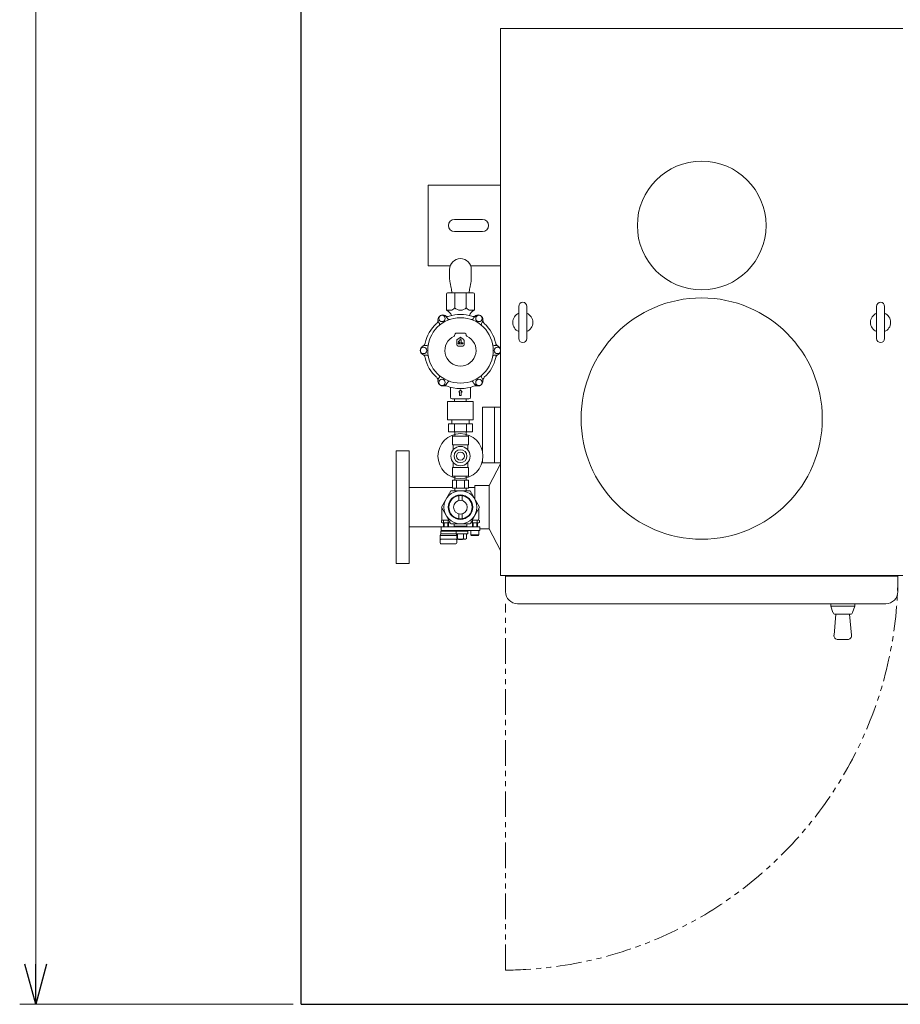
# Model space of a CAD drawing. Units: millimetres. Extents: x -6313 to 8297, y 3044 to 9086.
# Drawn here: x -1145 to -50, y 6050 to 7274 of the extents above; entities that cross this region are included whole.
import ezdxf

# ---------------------------------------------------------------- set-up
doc = ezdxf.new("R2010")
doc.units = ezdxf.units.MM
for name, pattern in [('CENTER', [50.8, 31.75, -6.35, 6.35, -6.35]), ('DASHED', [19.05, 12.7, -6.35]), ('PHANTOM', [63.5, 31.75, -6.35, 6.35, -6.35, 6.35, -6.35]), ('実線', [0])]:
    doc.linetypes.add(name, pattern=pattern)
for name, color, linetype in [('CSLAYER17', 7, 'Continuous'), ('NoLayerName_001', 7, 'Continuous'), ('NoLayerName_004', 7, 'Continuous')]:
    doc.layers.add(name, color=color, linetype=linetype)
doc.layers.add('図面枠', color=7, linetype='Continuous', lineweight=50)

msp = doc.modelspace()

# ---------------------------------------------------------------- linework, layer by layer
at = {"linetype": '実線', "lineweight": 9, "ltscale": 0.001}
for p, q in [((-1125.3, 8865.1), (-1125.3, 6100.1)), ((-805.1, 6050.1), (-1145.3, 6050.1))]:
    msp.add_line(p, q, dxfattribs=at)
at = {"color": 2, "lineweight": 9, "ltscale": 0.07}
msp.add_line((-561.5, 6641.1), (-561.5, 6695.1), dxfattribs=at)
at = {"color": 0, "linetype": 'ByBlock', "lineweight": -2}
for p, q in [((-1125.3, 6050.1), (-1138.7, 6100.1)), ((-1111.9, 6100.1), (-1125.3, 6050.1)), ((-1125.3, 6050.1), (-1125.3, 6100.1))]:
    msp.add_line(p, q, dxfattribs=at)
at = {"layer": 'CSLAYER17', "color": 6, "lineweight": 9}
for p, q in [((-582.1, 6771.6), (-612.1, 6771.6)), ((-586.2, 6776.6), (-607.9, 6776.6)), ((-582.1, 6761.6), (-612.1, 6761.6)), ((-587.1, 6756.6), (-607.1, 6756.6)), ((-607.1, 6756.6), (-607.1, 6745.6)), ((-587.1, 6745.6), (-607.1, 6745.6)), ((-606.1, 6745.6), (-606.1, 6739.5)), ((-588.1, 6745.6), (-588.1, 6739.5)), ((-587.1, 6756.6), (-587.1, 6745.6)), ((-606.1, 6723.6), (-606.1, 6717.6)), ((-588.1, 6723.6), (-588.1, 6717.6)), ((-587.1, 6717.6), (-607.1, 6717.6)), ((-607.1, 6706.6), (-607.1, 6717.6)), ((-587.1, 6706.6), (-587.1, 6717.6)), ((-587.1, 6706.6), (-607.1, 6706.6))]:
    msp.add_line(p, q, dxfattribs=at)
for radius in [28, 12, 8, 5]:
    msp.add_circle((-597.1, 6731.6), radius, dxfattribs=at)
at = {"layer": 'NoLayerName_001', "color": 4, "linetype": 'Continuous', "lineweight": 15}
for p, q in [((-547.1, 7263.1), (-47.1, 7263.1)), ((-547.1, 7263.1), (-547.1, 6583.1)), ((-637.1, 7068.3), (-637.1, 6968.3)), ((-637.1, 7068.3), (-547.1, 7068.3)), ((-637.1, 6968.3), (-609.7, 6968.3)), ((-584.4, 6968.3), (-547.1, 6968.3)), ((-297.1, 6583.1), (-547.1, 6583.1)), ((-541.1, 6563.1), (-541.1, 6582.3)), ((-297.1, 6583.1), (-47.1, 6583.1)), ((-53.1, 6582.3), (-53.1, 6563.1)), ((-526.1, 6548.1), (-68.1, 6548.1))]:
    msp.add_line(p, q, dxfattribs=at)
at = {"layer": 'NoLayerName_001', "color": 2, "linetype": 'Continuous', "lineweight": 9}
for p, q in [((-604.6, 7025.8), (-569.6, 7025.8)), ((-604.6, 7010.8), (-569.6, 7010.8)), ((-524.6, 6917.8), (-524.6, 6877.8)), ((-514.6, 6917.8), (-514.6, 6877.8)), ((-79.6, 6917.8), (-79.6, 6877.8)), ((-69.6, 6917.8), (-69.6, 6877.8)), ((-569.7, 6792.5), (-547.1, 6792.5)), ((-569.7, 6737.3), (-569.7, 6792.5)), ((-554.7, 6723.3), (-554.7, 6792.5)), ((-569.7, 6723.3), (-569.7, 6725.8)), ((-569.7, 6723.3), (-547.1, 6723.3)), ((-547.1, 6722.1), (-561.5, 6695.1)), ((-561.5, 6695.1), (-579.3, 6695.1)), ((-579.3, 6695.1), (-579.3, 6678.3)), ((-561.5, 6641.1), (-573.1, 6641.1)), ((-547.1, 6614.1), (-561.5, 6641.1)), ((-541.1, 6582.3), (-53.1, 6582.3)), ((-136.6, 6548.1), (-136.6, 6545.1)), ((-136.6, 6545.1), (-133.8, 6537.1)), ((-136.6, 6545.1), (-106.6, 6545.1)), ((-109.4, 6537.1), (-106.6, 6545.1)), ((-106.6, 6548.1), (-106.6, 6545.1)), ((-132.5, 6509), (-130.1, 6535.1)), ((-130.9, 6535.1), (-112.2, 6535.1)), ((-113.1, 6535.1), (-110.6, 6509)), ((-127.6, 6503.6), (-115.6, 6503.6))]:
    msp.add_line(p, q, dxfattribs=at)
at = {"layer": 'NoLayerName_001', "color": 6, "lineweight": 9, "ltscale": 0.08}
for p, q in [((-610.6, 6963.6), (-610.6, 6953.2)), ((-583.6, 6963.6), (-583.6, 6953.2)), ((-608.6, 6940.6), (-609.9, 6947)), ((-585.6, 6940.6), (-584.2, 6947)), ((-612.1, 6771.6), (-612.1, 6761.6)), ((-604.6, 6771.6), (-604.6, 6761.6)), ((-589.6, 6771.6), (-589.6, 6761.6)), ((-582.1, 6771.6), (-582.1, 6761.6)), ((-606.9, 6701.6), (-606.9, 6691.6)), ((-602, 6701.6), (-602, 6691.6)), ((-592.2, 6701.6), (-592.2, 6691.6)), ((-587.2, 6701.6), (-587.2, 6691.6))]:
    msp.add_line(p, q, dxfattribs=at)
at = {"layer": 'NoLayerName_001', "color": 6, "linetype": 'Continuous', "lineweight": 9}
for p, q in [((-614.6, 6933.1), (-614.6, 6913.4)), ((-581.1, 6934.6), (-613.1, 6934.6)), ((-604.3, 6934.6), (-604.3, 6916.1)), ((-589.8, 6934.6), (-589.8, 6916.1)), ((-579.6, 6933.1), (-579.6, 6913.4)), ((-614.6, 6913.4), (-614.6, 6913.1)), ((-614.4, 6913.1), (-614.6, 6913.1)), ((-614.4, 6913.1), (-609.4, 6913.1)), ((-612.8, 6902.3), (-613.9, 6904.1)), ((-579.7, 6913.1), (-584.7, 6913.1)), ((-581.3, 6902.3), (-580.3, 6904.1)), ((-581.3, 6902.3), (-580.3, 6904.1)), ((-580.1, 6913.1), (-579.6, 6913.1)), ((-579.6, 6913.6), (-579.6, 6913.1)), ((-579.6, 6913.4), (-579.6, 6913.1)), ((-579.6, 6913.3), (-579.6, 6913.1)), ((-623.2, 6896.3), (-624.3, 6898.1)), ((-570.9, 6896.3), (-569.9, 6898.1)), ((-570.9, 6896.3), (-569.9, 6898.1)), ((-601.6, 6884.5), (-597.1, 6884.5)), ((-592.6, 6884.5), (-597.1, 6884.5)), ((-639, 6869), (-641.1, 6869)), ((-601, 6876.5), (-601.6, 6876)), ((-601.6, 6875.3), (-601.6, 6876)), ((-601.6, 6875.3), (-601.6, 6870)), ((-601, 6876.5), (-598, 6878.8)), ((-600.1, 6868.5), (-597.1, 6868.5)), ((-598.1, 6872.5), (-599.3, 6872.5)), ((-599.3, 6871), (-597.1, 6871)), ((-597.9, 6873), (-599.1, 6873.6)), ((-598.4, 6874.9), (-598.1, 6874.8)), ((-597.1, 6879.5), (-598, 6878.8)), ((-597.8, 6876.3), (-597.8, 6875)), ((-596.1, 6878.8), (-597.1, 6879.5)), ((-594.8, 6871), (-597.1, 6871)), ((-594.1, 6868.5), (-597.1, 6868.5)), ((-596.3, 6876.3), (-596.3, 6872.8)), ((-596.1, 6878.8), (-593.1, 6876.5)), ((-596.1, 6872.5), (-594.8, 6872.5)), ((-592.6, 6875.3), (-592.6, 6870)), ((-557, 6870.5), (-557.1, 6870.5)), ((-555.1, 6869), (-553.1, 6869)), ((-555.1, 6869), (-553.1, 6869)), ((-639, 6857), (-641.1, 6857)), ((-555.1, 6857), (-553.1, 6857)), ((-555.1, 6857), (-553.1, 6857)), ((-623.2, 6829.7), (-624.3, 6827.9)), ((-612.8, 6823.7), (-613.9, 6821.9)), ((-581.3, 6823.7), (-580.3, 6821.9)), ((-570.9, 6829.7), (-569.9, 6827.9)), ((-609.6, 6804.8), (-609.6, 6817.2)), ((-599.1, 6811), (-597.1, 6814)), ((-598.1, 6811), (-599.1, 6811)), ((-598.1, 6807), (-598.1, 6811)), ((-598.1, 6807), (-597.1, 6807)), ((-595.1, 6811), (-597.1, 6814)), ((-596.1, 6807), (-597.1, 6807)), ((-596.1, 6811), (-595.1, 6811)), ((-596.1, 6807), (-596.1, 6811)), ((-584.6, 6804.8), (-584.6, 6817.2)), ((-613.1, 6799.6), (-581.1, 6799.6)), ((-613.1, 6776.6), (-613.1, 6799.6)), ((-607.6, 6802.8), (-597.1, 6802.8)), ((-604.4, 6799.6), (-604.4, 6802.8)), ((-586.6, 6802.8), (-597.1, 6802.8)), ((-589.8, 6799.6), (-589.8, 6802.8)), ((-581.1, 6776.6), (-581.1, 6799.6)), ((-613.1, 6776.6), (-581.1, 6776.6)), ((-606.9, 6701.6), (-587.2, 6701.6)), ((-606.9, 6691.6), (-587.2, 6691.6))]:
    msp.add_line(p, q, dxfattribs=at)
at = {"layer": 'NoLayerName_001', "color": 6, "linetype": '実線', "lineweight": 9}
for p, q in [((-607.9, 6776.6), (-607.9, 6771.6)), ((-586.2, 6776.6), (-586.2, 6771.6)), ((-604, 6761.6), (-604, 6756.6)), ((-590.2, 6761.6), (-590.2, 6756.6))]:
    msp.add_line(p, q, dxfattribs=at)
at = {"layer": 'NoLayerName_001', "color": 6, "linetype": 'CENTER', "lineweight": 9}
for p, q in [((-604, 6706.6), (-604, 6701.6)), ((-590.2, 6706.6), (-590.2, 6701.6)), ((-604, 6691.6), (-604, 6688.6)), ((-590.2, 6691.6), (-590.2, 6688.6))]:
    msp.add_line(p, q, dxfattribs=at)
at = {"layer": 'NoLayerName_001', "color": 2, "linetype": 'PHANTOM', "lineweight": 9}
msp.add_line((-541.1, 6092.5), (-541.1, 6548.1), dxfattribs=at)
at = {"layer": 'NoLayerName_001', "color": 4, "linetype": 'Continuous', "lineweight": 15}
for centre, radius in [((-297.1, 7018.3), 80), ((-297.1, 6778.3), 150)]:
    msp.add_circle(centre, radius, dxfattribs=at)
at = {"layer": 'NoLayerName_001', "color": 6, "linetype": 'Continuous', "lineweight": 9}
for centre, radius in [((-620.1, 6902.8), 4), ((-574.1, 6902.8), 4), ((-597.1, 6863), 40.7), ((-643, 6863), 4), ((-551.1, 6863), 4), ((-620.1, 6823.2), 4), ((-574.1, 6823.2), 4)]:
    msp.add_circle(centre, radius, dxfattribs=at)
at = {"layer": 'NoLayerName_001', "color": 2, "linetype": 'Continuous', "lineweight": 9}
for centre, radius, start, end in [((-604.6, 7018.3), 7.5, 90, 270), ((-569.6, 7018.3), 7.5, 270, 90), ((-519.6, 6917.8), 5, 360, 180), ((-74.6, 6917.8), 5, 360, 180), ((-519.6, 6897.8), 12.5, 113.5782, 246.4218), ((-519.6, 6897.8), 12.5, 293.5782, 66.4218), ((-74.6, 6897.8), 12.5, 113.5782, 246.4218), ((-74.6, 6897.8), 12.5, 293.5782, 66.4218), ((-519.6, 6877.8), 5, 180, 0), ((-74.6, 6877.8), 5, 180, 0), ((-130.9, 6538.1), 3, 199.29, 270), ((-112.2, 6538.1), 3, 270, 340.71), ((-127.6, 6508.6), 5, 174.5597, 270), ((-115.6, 6508.6), 5, 270, 5.4403)]:
    msp.add_arc(centre, radius, start, end, dxfattribs=at)
at = {"layer": 'NoLayerName_001', "color": 6, "lineweight": 9, "ltscale": 0.08}
for centre, radius, start, end in [((-597.1, 6963.6), 13.5, 0, 180), ((-580.6, 6953.2), 30, 180, 191.9695), ((-613.6, 6953.2), 30, 348.0305, 0), ((-637.9, 6934.4), 30, 0.277, 11.9695), ((-556.2, 6934.4), 30, 168.0305, 179.723)]:
    msp.add_arc(centre, radius, start, end, dxfattribs=at)
at = {"layer": 'NoLayerName_001', "color": 6, "linetype": 'Continuous', "lineweight": 9}
for centre, radius, start, end in [((-613.1, 6933.1), 1.5, 90, 180), ((-581.1, 6933.1), 1.5, 0, 90), ((-619.1, 6901.1), 6, 29.3483, 210), ((-612.8, 6910.2), 5, 239.6944, 288.4767), ((-614.1, 6913.4), 0.5, 180, 247.6073), ((-618.1, 6903.7), 10, 67.6073, 69.5127), ((-618.1, 6903.7), 10, 14.8158, 67.6073), ((-597.1, 6863), 44.7, 71.5233, 108.4767), ((-609.4, 6918.9), 5.88, 270, 330.6803), ((-597.1, 6923.3), 10.3, 225.0341, 314.9659), ((-584.7, 6918.9), 5.88, 209.3197, 270), ((-576.1, 6903.7), 10, 112.3927, 165.1842), ((-581.3, 6910.2), 5, 251.5233, 300.2786), ((-575.1, 6901.1), 6, 329.3483, 150), ((-575.1, 6901.1), 6, 329.3483, 150), ((-580.1, 6913.4), 0.5, 292.3927, 0), ((-576.1, 6903.7), 10, 110.4873, 112.3927), ((-597.1, 6863), 44.7, 131.5696, 168.4535), ((-630, 6900.2), 5, 311.5696, 4.7619), ((-625, 6895.3), 2, 314.4775, 30), ((-611.1, 6903.3), 2, 210, 285.5225), ((-583, 6903.3), 2, 254.4775, 330), ((-583, 6903.3), 2, 254.4775, 330), ((-569.2, 6895.3), 2, 150, 225.5225), ((-569.2, 6895.3), 2, 150, 225.5225), ((-564.1, 6900.2), 5, 175.2381, 228.4304), ((-597.1, 6863), 44.7, 11.5465, 48.4304), ((-597.1, 6863), 19.4, 113.9455, 66.0545), ((-605.4, 6881.7), 1, 293.9455, 0), ((-605.4, 6881.7), 1, 293.9455, 0), ((-601.6, 6881.7), 2.8, 90, 180), ((-601.6, 6881.7), 2.8, 90, 180), ((-592.6, 6881.7), 2.8, 0, 90), ((-588.8, 6881.7), 1, 180, 246.0545), ((-641.1, 6863), 6, 90, 270.6517), ((-645.8, 6873), 5, 295.2612, 348.4535), ((-639, 6871), 2, 270, 345.5225), ((-600.1, 6875.3), 1.5, 127.875, 180), ((-600.1, 6870), 1.5, 180, 270), ((-599.3, 6871.8), 0.75, 90, 180), ((-599.3, 6871.8), 0.75, 180, 270), ((-598.7, 6874.3), 0.75, 61.1415, 241.1415), ((-598, 6875), 0.2, 241.1415, 0), ((-598.1, 6872.8), 0.25, 270, 61.1415), ((-597.1, 6877.6), 1.5, 52.125, 127.875), ((-597.1, 6876.3), 0.75, 90, 180), ((-597.1, 6876.3), 0.75, 0, 90), ((-596.1, 6872.8), 0.25, 180, 270), ((-594.8, 6871.8), 0.75, 0, 90), ((-594.8, 6871.8), 0.75, 270, 0), ((-594.1, 6870), 1.5, 270, 0), ((-594.1, 6875.3), 1.5, 0, 52.125), ((-555.1, 6871), 2, 194.4775, 270), ((-555.1, 6871), 2, 194.4775, 270), ((-548.4, 6873), 5, 191.5465, 244.7388), ((-553.1, 6863), 6, 269.3483, 90), ((-553.1, 6863), 6, 269.3483, 90), ((-645.8, 6853.1), 5, 11.5465, 64.6485), ((-639, 6855), 2, 14.4775, 90), ((-555.1, 6855), 2, 90, 165.5225), ((-555.1, 6855), 2, 90, 165.5225), ((-548.4, 6853.1), 5, 115.2612, 168.4535), ((-597.1, 6863), 44.7, 191.5465, 228.4304), ((-597.1, 6863), 44.7, 311.5696, 348.4535), ((-625, 6830.7), 2, 330, 45.5225), ((-569.2, 6830.7), 2, 134.4775, 210), ((-630, 6825.8), 5, 355.2381, 48.4304), ((-619.1, 6824.9), 6, 149.3483, 330), ((-616.5, 6814.2), 5, 68.3076, 100.72), ((-597.1, 6863), 47.5, 248.3076, 291.6924), ((-611.1, 6822.7), 2, 74.4775, 150), ((-583, 6822.7), 2, 30, 105.5225), ((-575.1, 6824.9), 6, 209.3483, 30), ((-577.7, 6814.2), 5, 79.6565, 111.6924), ((-564.1, 6825.8), 5, 131.5696, 184.7619), ((-607.6, 6804.8), 2, 180, 270), ((-586.6, 6804.8), 2, 270, 0)]:
    msp.add_arc(centre, radius, start, end, dxfattribs=at)
at = {"layer": 'NoLayerName_001', "color": 2, "linetype": 'PHANTOM', "lineweight": 9}
msp.add_arc((-544.6, 6584), 491.5, 270.408, 359.796, dxfattribs=at)
at = {"layer": 'NoLayerName_001', "color": 4, "linetype": 'Continuous', "lineweight": 15}
for centre, start, end in [((-526.1, 6563.1), 180, 270), ((-68.1, 6563.1), 270, 0)]:
    msp.add_arc(centre, 15, start, end, dxfattribs=at)
at = {"layer": 'NoLayerName_004', "color": 2, "linetype": 'Continuous', "lineweight": 9}
for p, q in [((-677.1, 6738.1), (-677.1, 6598.1)), ((-677.1, 6738.1), (-661.1, 6738.1)), ((-661.1, 6738.1), (-661.1, 6668.1)), ((-661.1, 6692.4), (-606.9, 6692.4)), ((-620.7, 6668.1), (-608.9, 6688.6)), ((-608.9, 6688.6), (-585.2, 6688.6)), ((-587.2, 6692.4), (-579.3, 6692.4)), ((-585.2, 6688.6), (-573.4, 6668.1)), ((-599.1, 6682.4), (-599.1, 6676.3)), ((-595.1, 6676.3), (-595.1, 6682.4)), ((-661.1, 6668.1), (-661.1, 6598.1)), ((-620.7, 6668.1), (-608.9, 6647.6)), ((-620.1, 6652.1), (-620.1, 6666.9)), ((-599.1, 6659.8), (-599.1, 6653.7)), ((-595.1, 6653.7), (-595.1, 6659.8)), ((-573.4, 6668.1), (-585.2, 6647.6)), ((-574.1, 6653.6), (-574.1, 6666.9)), ((-620.8, 6651.6), (-620, 6652.1)), ((-620.8, 6649), (-620.8, 6651.6)), ((-620, 6648.5), (-620.8, 6649)), ((-611.5, 6652.1), (-620.1, 6652.1)), ((-610.2, 6648.5), (-620, 6648.5)), ((-618.1, 6643.6), (-618.1, 6648.5)), ((-618, 6649), (-618, 6651.6)), ((-617.5, 6648.5), (-617.5, 6643.6)), ((-612.6, 6643.6), (-612.6, 6648.5)), ((-612.2, 6651.6), (-612.2, 6649)), ((-612.1, 6648.5), (-612.1, 6643.6)), ((-609.6, 6648.8), (-610.2, 6648.5)), ((-585.2, 6647.6), (-608.9, 6647.6)), ((-605.1, 6643.6), (-605.1, 6647.6)), ((-589.1, 6647.6), (-589.1, 6643.6)), ((-584.5, 6648.8), (-584, 6648.5)), ((-584, 6648.5), (-574.2, 6648.5)), ((-574.2, 6652.1), (-582.6, 6652.1)), ((-582.6, 6652.1), (-575.6, 6652.1)), ((-582.1, 6648.5), (-582.1, 6643.6)), ((-582, 6651.6), (-582, 6649)), ((-581.5, 6643.6), (-581.5, 6648.5)), ((-576.6, 6643.6), (-576.6, 6648.5)), ((-576.2, 6649), (-576.2, 6651.6)), ((-576.1, 6648.5), (-576.1, 6643.6)), ((-573.3, 6651.6), (-574.2, 6652.1)), ((-574.2, 6648.5), (-573.3, 6649)), ((-573.3, 6649), (-573.3, 6651.6)), ((-661.1, 6643.8), (-618.1, 6643.8)), ((-621.6, 6634.9), (-622.4, 6633)), ((-621.6, 6638.1), (-588.1, 6638.1)), ((-621.6, 6634.9), (-621.6, 6638.1)), ((-588.1, 6634.9), (-621.6, 6634.9)), ((-573.1, 6643.6), (-621.1, 6643.6)), ((-621.1, 6643.6), (-621.1, 6639.1)), ((-621.1, 6639.1), (-573.1, 6639.1)), ((-620.1, 6639.1), (-620.1, 6638.1)), ((-610.1, 6638.1), (-610.1, 6639.1)), ((-589.1, 6644.6), (-605.1, 6644.6)), ((-602.6, 6634.9), (-602.6, 6638.1)), ((-602.6, 6634.9), (-601.7, 6633)), ((-600.8, 6634.9), (-600.8, 6629.1)), ((-593.3, 6629.1), (-593.3, 6634.9)), ((-591.1, 6638.1), (-591.1, 6639.1)), ((-589.6, 6629.1), (-589.6, 6634.9)), ((-588.1, 6638.1), (-588.1, 6634.9)), ((-584.1, 6633.7), (-584.1, 6639.1)), ((-574.1, 6639.1), (-574.1, 6633.7)), ((-573.1, 6639.1), (-573.1, 6643.6)), ((-622.4, 6633), (-601.7, 6633)), ((-622.4, 6633), (-622.4, 6627.4)), ((-622.4, 6623.6), (-622.4, 6627.4)), ((-621.4, 6628.4), (-602.8, 6628.4)), ((-602.8, 6622.6), (-621.4, 6622.6)), ((-601.7, 6633), (-601.8, 6627.4)), ((-601.8, 6628.4), (-590.8, 6628.4)), ((-601.8, 6627.4), (-601.8, 6623.6)), ((-599.6, 6628.1), (-599.6, 6628.4)), ((-597.1, 6628.1), (-599.6, 6628.1)), ((-594.6, 6628.1), (-597.1, 6628.1)), ((-594.6, 6628.4), (-594.6, 6628.1)), ((-590.8, 6628.4), (-589.6, 6629.1)), ((-583.5, 6633.1), (-584.1, 6633.7)), ((-574.1, 6633.7), (-584.1, 6633.7)), ((-574.7, 6633.1), (-583.5, 6633.1)), ((-677.1, 6598.1), (-661.1, 6598.1))]:
    msp.add_line(p, q, dxfattribs=at)
at = {"layer": 'NoLayerName_004', "color": 2, "linetype": 'DASHED', "lineweight": 9}
for p, q in [((-620, 6652.1), (-611.5, 6652.1)), ((-610.1, 6639.1), (-620.1, 6639.1)), ((-588.1, 6638.1), (-606.1, 6638.1)), ((-589.6, 6634.9), (-604.6, 6634.9)), ((-603.1, 6638.1), (-597.1, 6638.1)), ((-588.1, 6634.9), (-602.6, 6634.9)), ((-597.1, 6638.1), (-591.1, 6638.1)), ((-584.1, 6639.1), (-574.1, 6639.1)), ((-574.1, 6633.7), (-574.7, 6633.1))]:
    msp.add_line(p, q, dxfattribs=at)
at = {"layer": 'NoLayerName_004', "color": 2, "linetype": 'Continuous', "lineweight": 9}
for radius in [20.5, 15.2, 14.5, 8.5]:
    msp.add_circle((-597.1, 6668.1), radius, dxfattribs=at)
for centre, radius, start, end in [((-619.4, 6649.7), 2.32, 51.4811, 90), ((-619.4, 6650.8), 2.32, 270, 308.5189), ((-615.1, 6643.5), 8.51, 70.1808, 109.8192), ((-615.1, 6657), 8.51, 250.1808, 289.8192), ((-610.7, 6649.7), 2.32, 107.61, 128.5189), ((-610.7, 6650.8), 2.32, 231.4811, 270), ((-583.4, 6650.8), 2.32, 270, 308.5189), ((-583.4, 6649.7), 2.32, 51.4811, 72.39), ((-579.1, 6643.5), 8.51, 70.1808, 109.8192), ((-579.1, 6657), 8.51, 250.1808, 289.8192), ((-574.7, 6649.7), 2.32, 90, 128.5189), ((-574.7, 6650.8), 2.32, 231.4811, 270), ((-575.6, 6653.6), 1.5, 270, 0), ((-621.4, 6627.4), 1, 90, 180), ((-621.4, 6623.6), 1, 180, 270), ((-602.8, 6627.4), 1, 0, 90), ((-602.8, 6623.6), 1, 270, 0), ((-602.7, 6631.2), 2.79, 289.5155, 312.2455), ((-597.1, 6638.4), 10.1, 248.1345, 291.8655), ((-591.4, 6631.2), 2.79, 227.7545, 270)]:
    msp.add_arc(centre, radius, start, end, dxfattribs=at)
at = {"layer": '図面枠', "lineweight": 25, "ltscale": 0.5}
msp.add_line((-795.1, 6050.1), (-795.1, 8915.1), dxfattribs=at)
at = {"layer": '図面枠', "lineweight": 25}
msp.add_line((-795.1, 6050.1), (2439.9, 6050.1), dxfattribs=at)

doc.saveas('drawing.dxf')
